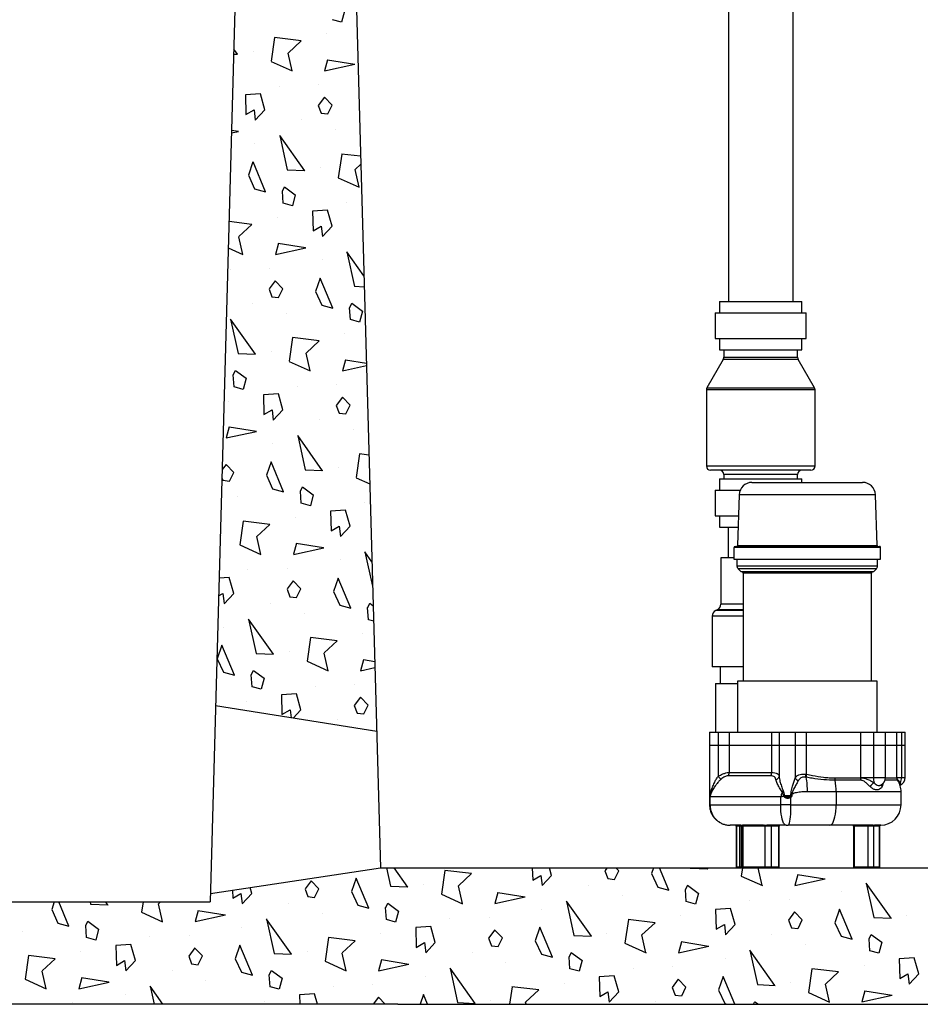
# Model space of a CAD drawing. Extents: x -63 to 315, y -302 to -31.
# Drawn here: x 89 to 116, y -302 to -273 of the extents above; entities that cross this region are included whole.
import ezdxf

# ---------------------------------------------------------------- set-up
doc = ezdxf.new("R2010")
doc.units = 0
doc.header["$LTSCALE"] = 0.4
doc.header["$MEASUREMENT"] = 0
doc.layers.get('0').update_dxf_attribs({"linetype": 'CONTINUOUS'})
doc.layers.add('EQUIPMENT', color=7, linetype='CONTINUOUS')
doc.layers.add('HATCH', color=3, linetype='CONTINUOUS')

msp = doc.modelspace()

# ---------------------------------------------------------------- linework, layer by layer
for p, q in [((96.406, -248.936), (95.015, -299.006)), ((98.943, -260.099), (100.015, -298.006)), ((99.902, -294.008), (95.175, -293.258)), ((95.022, -298.756), (100.015, -298.006)), ((100.015, -298.006), (117.576, -298.006)), ((45.015, -299.006), (95.015, -299.006)), ((100.515, -302.006), (0.015, -302.006)), ((100.515, -302.006), (118.731, -302.006))]:
    msp.add_line(p, q)
at = {"layer": 'EQUIPMENT'}
for p, q in [((110.218, -252.026), (110.215, -281.403)), ((112.11, -281.403), (112.11, -252.026)), ((109.955, -281.403), (109.955, -281.737)), ((109.955, -281.403), (112.367, -281.403)), ((112.367, -281.737), (112.367, -281.403)), ((109.83, -281.737), (109.83, -282.487)), ((109.83, -281.737), (112.492, -281.737)), ((112.492, -282.487), (112.492, -281.737)), ((109.83, -282.487), (112.492, -282.487)), ((109.955, -282.487), (109.955, -282.82)), ((112.367, -282.82), (112.367, -282.487)), ((109.955, -282.82), (112.367, -282.82)), ((110.08, -282.82), (110.08, -283.037)), ((112.242, -283.037), (112.242, -282.82)), ((110.064, -283.099), (109.583, -283.931)), ((111.161, -283.099), (110.064, -283.099)), ((110.08, -283.037), (112.242, -283.037)), ((112.259, -283.099), (111.161, -283.099)), ((112.739, -283.931), (112.259, -283.099)), ((109.567, -283.994), (109.567, -286.225)), ((111.161, -283.994), (109.567, -283.994)), ((109.583, -283.931), (112.739, -283.931)), ((112.756, -283.994), (111.161, -283.994)), ((112.756, -286.225), (112.756, -283.994)), ((109.567, -286.225), (112.756, -286.225)), ((112.631, -286.35), (109.692, -286.35)), ((109.955, -286.6), (109.955, -286.934)), ((109.955, -286.6), (112.367, -286.6)), ((110.08, -286.475), (110.08, -286.6)), ((112.242, -286.475), (110.08, -286.475)), ((112.242, -286.6), (112.242, -286.475)), ((112.367, -286.706), (112.367, -286.6)), ((110.906, -286.706), (110.984, -286.706)), ((110.984, -286.706), (114.151, -286.706)), ((109.83, -286.934), (109.83, -287.684)), ((109.83, -286.934), (110.561, -286.934)), ((110.531, -287.068), (110.479, -288.551)), ((114.525, -287.068), (110.531, -287.068)), ((114.577, -288.551), (114.525, -287.068)), ((109.83, -287.684), (110.51, -287.684)), ((109.955, -287.684), (109.955, -288.017)), ((109.955, -288.017), (110.498, -288.017)), ((110.211, -288.017), (110.211, -288.921)), ((110.378, -288.612), (110.378, -288.956)), ((110.482, -288.612), (110.378, -288.612)), ((110.41, -288.581), (110.512, -288.581)), ((110.479, -288.551), (110.578, -288.551)), ((114.678, -288.612), (110.482, -288.612)), ((110.512, -288.581), (114.647, -288.581)), ((110.578, -288.551), (114.577, -288.551)), ((114.678, -288.956), (114.678, -288.612)), ((109.989, -288.921), (109.989, -290.274)), ((110.378, -288.921), (109.989, -288.921)), ((110.378, -288.956), (110.482, -288.956)), ((110.466, -288.956), (110.466, -289.154)), ((110.466, -289.154), (114.591, -289.154)), ((110.482, -288.956), (114.678, -288.956)), ((114.591, -289.154), (114.591, -288.956)), ((110.502, -289.243), (110.591, -289.331)), ((110.6, -289.243), (110.502, -289.243)), ((110.684, -289.331), (110.591, -289.331)), ((114.554, -289.243), (110.6, -289.243)), ((110.648, -289.362), (110.648, -292.531)), ((110.739, -289.362), (110.648, -289.362)), ((114.466, -289.331), (110.684, -289.331)), ((114.408, -289.362), (110.739, -289.362)), ((114.408, -292.531), (114.408, -289.362)), ((114.466, -289.331), (114.554, -289.243)), ((110.648, -290.274), (109.989, -290.274)), ((109.739, -290.63), (109.739, -292.108)), ((110.648, -290.63), (109.739, -290.63)), ((109.886, -290.441), (109.843, -290.463)), ((110.648, -290.463), (109.843, -290.463)), ((110.648, -290.441), (109.886, -290.441)), ((110.648, -292.108), (109.739, -292.108)), ((109.974, -292.108), (109.974, -292.6)), ((109.833, -292.6), (109.833, -294.031)), ((109.833, -292.6), (110.478, -292.6)), ((110.478, -292.531), (110.478, -294.031)), ((114.578, -292.531), (110.478, -292.531)), ((114.578, -294.031), (114.578, -292.531)), ((109.661, -294.031), (109.661, -294.406)), ((109.661, -294.031), (109.912, -294.031)), ((109.912, -294.031), (109.912, -294.406)), ((109.912, -294.031), (110.24, -294.031)), ((110.24, -294.031), (110.24, -294.406)), ((110.24, -294.031), (111.479, -294.031)), ((111.479, -294.031), (111.479, -294.406)), ((111.479, -294.031), (111.703, -294.031)), ((111.703, -294.031), (111.703, -294.406)), ((111.703, -294.031), (112.168, -294.031)), ((112.168, -294.031), (112.168, -294.406)), ((112.168, -294.031), (112.498, -294.031)), ((112.498, -294.031), (112.498, -294.406)), ((112.498, -294.031), (114.088, -294.031)), ((114.088, -294.031), (114.088, -294.406)), ((114.088, -294.031), (114.465, -294.031)), ((114.465, -294.031), (114.465, -294.406)), ((114.465, -294.031), (114.818, -294.031)), ((114.818, -294.406), (114.818, -294.031)), ((114.818, -294.031), (115.153, -294.031)), ((115.153, -294.406), (115.153, -294.031)), ((115.153, -294.031), (115.291, -294.031)), ((115.291, -294.031), (115.291, -294.406)), ((115.291, -294.031), (115.395, -294.031)), ((115.395, -294.406), (115.395, -294.031)), ((109.661, -294.406), (109.661, -295.926)), ((109.661, -294.406), (109.912, -294.406)), ((109.912, -294.406), (110.24, -294.406)), ((109.912, -294.406), (109.912, -295.326)), ((110.24, -294.406), (111.479, -294.406)), ((110.24, -294.406), (110.24, -295.208)), ((111.479, -294.406), (111.703, -294.406)), ((111.479, -294.406), (111.479, -295.208)), ((111.703, -294.406), (112.168, -294.406)), ((111.703, -294.406), (111.703, -295.326)), ((112.168, -294.406), (112.498, -294.406)), ((112.168, -294.406), (112.168, -295.372)), ((112.498, -294.406), (114.088, -294.406)), ((112.498, -294.406), (112.498, -295.26)), ((114.088, -294.406), (114.465, -294.406)), ((114.088, -294.406), (114.088, -295.356)), ((114.465, -294.406), (114.818, -294.406)), ((114.465, -294.406), (114.465, -295.356)), ((114.818, -295.356), (114.818, -294.406)), ((114.818, -294.406), (115.153, -294.406)), ((115.153, -295.369), (115.153, -294.406)), ((115.153, -294.406), (115.291, -294.406)), ((115.291, -294.406), (115.395, -294.406)), ((115.291, -294.406), (115.291, -295.356)), ((115.395, -295.356), (115.395, -294.406)), ((110.24, -295.208), (111.479, -295.208)), ((112.498, -295.26), (112.515, -295.263)), ((111.458, -295.311), (110.193, -295.311)), ((112.497, -295.352), (112.48, -295.349)), ((113.335, -295.369), (114.097, -295.369)), ((114.108, -295.439), (113.341, -295.439)), ((114.088, -295.356), (114.465, -295.356)), ((114.465, -295.356), (114.818, -295.356)), ((115.175, -295.439), (114.804, -295.439)), ((114.818, -295.369), (115.153, -295.369)), ((115.153, -295.356), (115.291, -295.356)), ((115.291, -295.356), (115.395, -295.356)), ((112.048, -295.881), (112.048, -295.845)), ((112.079, -295.845), (112.048, -295.845)), ((112.079, -295.845), (112.079, -295.881)), ((113.373, -295.776), (112.531, -295.776)), ((113.373, -295.776), (113.373, -296.156)), ((115.278, -295.776), (113.373, -295.776)), ((115.278, -296.156), (115.278, -295.776)), ((109.661, -295.926), (109.661, -296.156)), ((111.748, -295.926), (109.673, -295.926)), ((109.673, -295.926), (109.673, -296.156)), ((111.748, -296.156), (111.748, -295.926)), ((111.839, -295.908), (111.832, -295.885)), ((111.859, -295.881), (112.048, -295.881)), ((111.859, -295.881), (111.865, -295.895)), ((112.04, -295.945), (112.04, -296.156)), ((112.079, -295.881), (112.048, -295.881)), ((109.661, -296.156), (109.673, -296.156)), ((109.673, -296.156), (111.748, -296.156)), ((112.04, -296.156), (111.748, -296.156)), ((112.04, -296.156), (113.373, -296.156)), ((113.373, -296.156), (115.278, -296.156)), ((110.546, -296.756), (110.261, -296.756)), ((110.442, -296.787), (110.442, -297.975)), ((110.449, -296.787), (110.442, -296.787)), ((110.554, -296.787), (110.449, -296.787)), ((110.449, -296.787), (110.449, -297.975)), ((110.575, -296.756), (110.546, -296.756)), ((110.593, -296.787), (110.554, -296.787)), ((110.554, -297.975), (110.554, -296.787)), ((110.593, -296.787), (110.593, -297.975)), ((110.598, -296.787), (110.593, -296.787)), ((110.598, -296.787), (110.598, -297.975)), ((110.604, -296.787), (110.598, -296.787)), ((110.618, -296.756), (110.637, -296.756)), ((111.248, -296.756), (110.637, -296.756)), ((110.639, -296.787), (110.639, -297.975)), ((110.658, -296.787), (110.639, -296.787)), ((111.269, -296.787), (110.658, -296.787)), ((111.248, -296.756), (111.261, -296.756)), ((111.261, -296.756), (111.268, -296.756)), ((111.288, -296.787), (111.269, -296.787)), ((111.288, -297.975), (111.288, -296.787)), ((111.381, -296.756), (111.338, -296.756)), ((111.465, -296.787), (111.345, -296.787)), ((111.904, -296.756), (111.381, -296.756)), ((111.465, -296.787), (111.465, -297.975)), ((111.695, -296.787), (111.465, -296.787)), ((111.695, -297.975), (111.695, -296.787)), ((111.703, -296.787), (111.695, -296.787)), ((111.703, -297.975), (111.703, -296.787)), ((111.904, -296.756), (111.962, -296.756)), ((113.189, -296.756), (111.962, -296.756)), ((114.439, -296.756), (113.189, -296.756)), ((113.881, -296.787), (113.881, -297.975)), ((113.905, -296.787), (113.881, -296.787)), ((114.317, -296.787), (113.905, -296.787)), ((113.905, -296.787), (113.905, -297.975)), ((114.317, -297.975), (114.317, -296.787)), ((114.44, -296.787), (114.317, -296.787)), ((114.464, -296.756), (114.439, -296.756)), ((114.465, -296.787), (114.465, -297.975)), ((114.467, -296.787), (114.465, -296.787)), ((114.648, -296.787), (114.467, -296.787)), ((114.496, -296.756), (114.497, -296.756)), ((114.678, -296.756), (114.497, -296.756)), ((114.649, -296.787), (114.648, -296.787)), ((114.649, -297.975), (114.649, -296.787)), ((114.652, -297.975), (114.652, -296.787)), ((114.678, -296.756), (114.68, -296.756)), ((110.442, -297.975), (110.449, -297.975)), ((110.449, -297.975), (110.554, -297.975)), ((111.309, -298.006), (110.478, -298.006)), ((110.554, -297.975), (110.593, -297.975)), ((110.593, -297.975), (110.598, -297.975)), ((110.598, -297.975), (110.639, -297.975)), ((110.66, -298.006), (110.629, -298.006)), ((110.639, -297.975), (111.288, -297.975)), ((111.288, -297.975), (111.465, -297.975)), ((111.442, -298.006), (111.309, -298.006)), ((111.672, -298.006), (111.442, -298.006)), ((111.465, -297.975), (111.695, -297.975)), ((111.695, -297.975), (111.703, -297.975)), ((113.881, -297.975), (113.905, -297.975)), ((113.905, -297.975), (114.317, -297.975)), ((114.324, -298.006), (113.912, -298.006)), ((114.317, -297.975), (114.465, -297.975)), ((114.618, -298.006), (114.324, -298.006)), ((114.465, -297.975), (114.649, -297.975)), ((114.649, -297.975), (114.652, -297.975))]:
    msp.add_line(p, q, dxfattribs=at)
at = {"layer": 'EQUIPMENT', "flags": 128}
for points in [[(115.226, -295.532), (115.239, -295.523), (115.258, -295.515)], [(111.904, -296.756), (111.88, -296.749), (111.856, -296.727), (111.833, -296.691), (111.812, -296.642), (111.794, -296.58), (111.778, -296.509), (111.765, -296.429), (111.756, -296.342), (111.75, -296.25), (111.748, -296.156)], [(112.04, -296.156), (112.039, -296.25), (112.036, -296.342), (112.031, -296.429), (112.025, -296.509), (112.017, -296.58), (112.008, -296.642), (111.998, -296.691), (111.986, -296.727), (111.974, -296.749), (111.962, -296.756)], [(113.189, -296.756), (113.218, -296.749), (113.246, -296.727), (113.272, -296.691), (113.297, -296.642), (113.319, -296.58), (113.338, -296.509), (113.353, -296.429), (113.364, -296.342), (113.371, -296.25), (113.373, -296.156)]]:
    msp.add_lwpolyline(points, dxfattribs=at)
at = {"layer": 'EQUIPMENT'}
for centre, radius, start, end in [((109.955, -283.037), 0.125, 330.0165, 0), ((112.367, -283.037), 0.125, 180, 209.9835), ((109.692, -283.994), 0.125, 150.0165, 180), ((112.631, -283.994), 0.125, 0, 29.9835), ((109.692, -286.225), 0.125, 180, 270), ((112.631, -286.225), 0.125, 270, 0), ((109.955, -286.475), 0.125, 0, 90), ((112.367, -286.475), 0.125, 90, 180), ((110.906, -287.081), 0.375, 90, 178), ((114.151, -287.081), 0.375, 2, 90), ((110.41, -288.612), 0.0312, 90, 180), ((110.448, -288.55), 0.0313, 270, 358), ((114.608, -288.55), 0.0313, 182, 270), ((114.647, -288.612), 0.0313, 0, 90), ((110.591, -289.154), 0.125, 180, 225), ((114.466, -289.154), 0.125, 315, 0), ((110.617, -289.362), 0.0312, 0, 90), ((114.44, -289.362), 0.0312, 90, 180), ((109.802, -290.274), 0.188, 296.5651, 0), ((109.927, -290.63), 0.187, 116.5651, 180), ((110.109, -295.21), 0.131, 310.0543, 0.9896), ((111.261, -295.216), 0.219, 334.346, 2.0771), ((104.558, -293.711), 8.089, 348.3191, 348.962), ((94.401, -291.653), 18.47, 348.4467, 348.7264), ((130.025, -276.009), 27.886, 223.8423, 224.0872), ((111.594, -295.301), 0.111, 277.3086, 347.1753), ((112.317, -295.27), 0.181, 214.5354, 254.0294), ((110.193, -295.751), 2.339, 359.3889, 9.8313), ((113.686, -295.371), 0.351, 179.6357, 191.1446), ((111.686, -295.765), 1.687, 359.6357, 11.1446), ((114.639, -295.802), 0.324, 117.6958, 147.024), ((114.972, -295.362), 0.507, 179.3061, 197.4845), ((114.568, -295.356), 0.25, 295.1554, 0), ((114.786, -295.566), 0.0873, 182.236, 222.778), ((115.278, -295.369), 0.125, 180, 214.1484), ((114.678, -295.776), 0.6, 0, 34.1484), ((115.145, -295.356), 0.25, 293.9717, 0), ((114.917, -295.361), 0.374, 335.7232, 0.7501), ((111.585, -295.464), 0.373, 303.1728, 309.6397), ((111.533, -293.9), 2.007, 278.5839, 279.36), ((111.013, -294.3), 1.808, 297.1727, 298.0962), ((112.938, -295.411), 1.045, 208.7264, 210.7507), ((114.678, -296.156), 0.6, 270, 0), ((110.411, -296.787), 0.0313, 0, 90), ((110.418, -296.787), 0.0305, 358.6159, 88.5456), ((110.524, -296.787), 0.0305, 358.6159, 88.5456), ((110.567, -296.787), 0.0313, 0, 90), ((110.574, -296.787), 0.0305, 358.5244, 88.4442), ((110.686, -296.787), 0.0921, 171.6985, 180.2194), ((110.612, -296.783), 0.0278, 351.1155, 76.1212), ((110.631, -296.783), 0.0277, 351.0711, 76.6167), ((111.242, -296.783), 0.0277, 351.0711, 76.6167), ((111.261, -296.783), 0.0278, 351.2608, 76.1299), ((111.304, -296.78), 0.0414, 349.646, 35.1477), ((111.493, -296.784), 0.0281, 99.6878, 187.1715), ((111.723, -296.784), 0.0281, 99.6878, 187.1715), ((111.735, -296.787), 0.0313, 90, 180), ((113.849, -296.787), 0.0313, 0, 90), ((113.863, -296.78), 0.0428, 349.9537, 33.742), ((114.275, -296.78), 0.0428, 349.9537, 33.742), ((114.468, -296.784), 0.0284, 98.3425, 186.4197), ((114.496, -296.787), 0.0309, 90.7716, 180.6295), ((114.498, -296.787), 0.0309, 90.6519, 180.6374), ((114.679, -296.787), 0.0309, 90.6519, 180.6374), ((114.68, -296.787), 0.0309, 90.77, 180.6416), ((110.474, -297.975), 0.0313, 180, 270), ((110.479, -297.976), 0.0305, 178.6159, 268.5456), ((110.585, -297.976), 0.0305, 178.6159, 268.5456), ((110.561, -297.982), 0.0334, 313.6128, 12.2336), ((110.629, -297.975), 0.0313, 180, 270), ((110.667, -297.979), 0.0277, 171.0711, 256.6167), ((111.316, -297.979), 0.0277, 171.0711, 256.6167), ((111.437, -297.978), 0.0281, 279.6878, 7.1715), ((111.672, -297.975), 0.0313, 270, 0), ((111.667, -297.978), 0.0281, 279.6878, 7.1715), ((113.912, -297.975), 0.0313, 180, 270), ((113.947, -297.982), 0.0428, 169.9537, 213.742), ((114.359, -297.982), 0.0428, 169.9537, 213.742), ((114.435, -297.975), 0.0309, 270.6519, 0.6374), ((114.618, -297.975), 0.0309, 270.6519, 0.6374), ((114.621, -297.975), 0.0313, 270, 0)]:
    msp.add_arc(centre, radius, start, end, dxfattribs=at)
for points, knots in [([(109.912, -295.326), (109.944, -295.307), (110.006, -295.271), (110.099, -295.235), (110.182, -295.212), (110.22, -295.209), (110.24, -295.208)], [0, 0, 0, 0, 0.265489, 0.508045, 0.750829, 1, 1, 1, 1]), ([(111.479, -295.208), (111.496, -295.208), (111.548, -295.21), (111.62, -295.226), (111.683, -295.262), (111.696, -295.303), (111.703, -295.326)], [0, 0, 0, 0, 0.13464, 0.415404, 0.683211, 1, 1, 1, 1]), ([(112.168, -295.372), (112.181, -295.355), (112.209, -295.318), (112.274, -295.281), (112.353, -295.259), (112.429, -295.253), (112.478, -295.258), (112.498, -295.26)], [0, 0, 0, 0, 0.202989, 0.454045, 0.651722, 0.858313, 1, 1, 1, 1]), ([(112.515, -295.263), (112.57, -295.275), (112.733, -295.308), (112.953, -295.345), (113.171, -295.366), (113.28, -295.368), (113.335, -295.369)], [0, 0, 0, 0, 0.199472, 0.594804, 0.796645, 1, 1, 1, 1]), ([(109.673, -295.926), (109.673, -295.926), (109.68, -295.877), (109.7, -295.782), (109.744, -295.644), (109.796, -295.523), (109.852, -295.416), (109.892, -295.356), (109.912, -295.326)], [0, 0, 0, 0, 0.001738, 0.239467, 0.460363, 0.681106, 0.840648, 1, 1, 1, 1]), ([(109.995, -295.411), (109.969, -295.437), (109.917, -295.488), (109.842, -295.579), (109.771, -295.683), (109.711, -295.802), (109.684, -295.884), (109.673, -295.926), (109.673, -295.926)], [0, 0, 0, 0, 0.159431, 0.323574, 0.540308, 0.76306, 0.998392, 1, 1, 1, 1]), ([(110.193, -295.311), (110.181, -295.312), (110.156, -295.314), (110.105, -295.334), (110.049, -295.365), (110.013, -295.395), (109.995, -295.411)], [0, 0, 0, 0, 0.24784, 0.488478, 0.729852, 1, 1, 1, 1]), ([(111.608, -295.411), (111.603, -295.392), (111.593, -295.358), (111.55, -295.326), (111.503, -295.312), (111.469, -295.311), (111.458, -295.311)], [0, 0, 0, 0, 0.321444, 0.587331, 0.865983, 1, 1, 1, 1]), ([(111.789, -295.776), (111.762, -295.736), (111.708, -295.654), (111.64, -295.531), (111.619, -295.452), (111.608, -295.411)], [0, 0, 0, 0, 0.318075, 0.645775, 1, 1, 1, 1]), ([(111.703, -295.326), (111.709, -295.373), (111.722, -295.465), (111.767, -295.609), (111.804, -295.703), (111.823, -295.751)], [0, 0, 0, 0, 0.349741, 0.671738, 1, 1, 1, 1]), ([(112.048, -295.845), (112.049, -295.818), (112.055, -295.738), (112.091, -295.62), (112.133, -295.49), (112.156, -295.411), (112.168, -295.372)], [0, 0, 0, 0, 0.164404, 0.474502, 0.735458, 1, 1, 1, 1]), ([(112.267, -295.443), (112.25, -295.475), (112.215, -295.54), (112.152, -295.649), (112.096, -295.75), (112.083, -295.821), (112.079, -295.845)], [0, 0, 0, 0, 0.266401, 0.539702, 0.845484, 1, 1, 1, 1]), ([(112.48, -295.349), (112.467, -295.347), (112.436, -295.344), (112.388, -295.349), (112.336, -295.367), (112.294, -295.399), (112.276, -295.43), (112.267, -295.443)], [0, 0, 0, 0, 0.138719, 0.3407772, 0.5354232, 0.7880536, 1, 1, 1, 1]), ([(113.341, -295.439), (113.231, -295.436), (113.009, -295.429), (112.725, -295.389), (112.553, -295.361), (112.497, -295.352)], [0, 0, 0, 0, 0.3968012, 0.8015635, 1, 1, 1, 1]), ([(114.096, -295.365), (114.093, -295.362), (114.09, -295.359), (114.088, -295.356), (114.088, -295.356)], [0, 0, 0, 0, 0.944797, 1, 1, 1, 1]), ([(114.097, -295.369), (114.097, -295.369), (114.097, -295.368), (114.097, -295.366), (114.096, -295.365), (114.096, -295.365)], [0, 0, 0, 0, 0.30935, 0.617195, 1, 1, 1, 1]), ([(114.096, -295.365), (114.103, -295.365), (114.131, -295.366), (114.192, -295.375), (114.284, -295.402), (114.388, -295.449), (114.455, -295.493), (114.489, -295.515)], [0, 0, 0, 0, 0.059599, 0.232998, 0.453132, 0.726245, 1, 1, 1, 1]), ([(114.108, -295.439), (114.108, -295.439), (114.105, -295.429), (114.099, -295.407), (114.098, -295.382), (114.097, -295.369)], [0, 0, 0, 0, 0.0214309, 0.4707915, 1, 1, 1, 1]), ([(114.367, -295.625), (114.344, -295.602), (114.297, -295.554), (114.23, -295.49), (114.168, -295.453), (114.13, -295.441), (114.112, -295.44), (114.108, -295.439)], [0, 0, 0, 0, 0.306885, 0.617473, 0.814987, 0.96094, 1, 1, 1, 1]), ([(114.489, -295.515), (114.507, -295.533), (114.544, -295.569), (114.602, -295.593), (114.648, -295.596), (114.669, -295.583), (114.674, -295.579)], [0, 0, 0, 0, 0.3009383, 0.6018039, 0.9031054, 1, 1, 1, 1]), ([(114.753, -295.521), (114.751, -295.531), (114.745, -295.565), (114.731, -295.601), (114.722, -295.625)], [0, 0, 0, 0, 0.32158, 1, 1, 1, 1]), ([(115.158, -295.395), (115.161, -295.397), (115.173, -295.41), (115.215, -295.449), (115.243, -295.493), (115.258, -295.515)], [0, 0, 0, 0, 0.098792, 0.544783, 1, 1, 1, 1]), ([(115.258, -295.515), (115.257, -295.532), (115.255, -295.567), (115.242, -295.59), (115.232, -295.59), (115.23, -295.589)], [0, 0, 0, 0, 0.466749, 0.933385, 1, 1, 1, 1]), ([(111.789, -295.776), (111.781, -295.804), (111.767, -295.853), (111.754, -295.903), (111.748, -295.926), (111.748, -295.926)], [0, 0, 0, 0, 0.550018, 0.992747, 1, 1, 1, 1]), ([(111.832, -295.885), (111.827, -295.863), (111.818, -295.824), (111.798, -295.791), (111.789, -295.776)], [0, 0, 0, 0, 0.565822, 1, 1, 1, 1]), ([(111.823, -295.751), (111.83, -295.769), (111.847, -295.81), (111.855, -295.855), (111.859, -295.881)], [0, 0, 0, 0, 0.422758, 1, 1, 1, 1]), ([(112.531, -295.776), (112.478, -295.777), (112.371, -295.779), (112.241, -295.795), (112.143, -295.818), (112.1, -295.836), (112.079, -295.845)], [0, 0, 0, 0, 0.3492648, 0.7014568, 0.8496866, 1, 1, 1, 1]), ([(114.722, -295.625), (114.708, -295.646), (114.68, -295.69), (114.61, -295.722), (114.53, -295.724), (114.446, -295.693), (114.393, -295.648), (114.367, -295.625)], [0, 0, 0, 0, 0.183411, 0.3878, 0.596056, 0.801474, 1, 1, 1, 1]), ([(111.839, -295.908), (111.821, -295.912), (111.79, -295.918), (111.76, -295.924), (111.748, -295.926), (111.748, -295.926)], [0, 0, 0, 0, 0.597185, 0.988147, 1, 1, 1, 1]), ([(112.04, -295.945), (112.024, -295.953), (111.992, -295.97), (111.936, -295.972), (111.889, -295.959), (111.855, -295.936), (111.844, -295.917), (111.839, -295.908)], [0, 0, 0, 0, 0.2313127, 0.4741699, 0.7103845, 0.8728327, 1, 1, 1, 1]), ([(111.865, -295.895), (111.869, -295.899), (111.878, -295.909), (111.905, -295.92), (111.941, -295.926), (111.983, -295.926), (112.009, -295.917), (112.021, -295.913)], [0, 0, 0, 0, 0.104007, 0.257863, 0.504556, 0.764839, 1, 1, 1, 1]), ([(112.021, -295.913), (112.022, -295.913), (112.027, -295.91), (112.036, -295.905), (112.044, -295.895), (112.047, -295.887), (112.047, -295.882), (112.048, -295.881)], [0, 0, 0, 0, 0.047068, 0.391264, 0.706307, 0.908415, 1, 1, 1, 1]), ([(112.079, -295.881), (112.078, -295.89), (112.076, -295.906), (112.062, -295.928), (112.049, -295.94), (112.041, -295.945), (112.04, -295.945)], [0, 0, 0, 0, 0.321685, 0.640787, 0.958354, 1, 1, 1, 1]), ([(109.661, -296.156), (109.664, -296.197), (109.668, -296.272), (109.7, -296.376), (109.745, -296.468), (109.806, -296.551), (109.879, -296.623), (109.964, -296.681), (110.058, -296.724), (110.157, -296.75), (110.226, -296.756), (110.261, -296.756), (110.261, -296.756)], [0, 0, 0, 0, 0.130315, 0.23774, 0.345166, 0.453694, 0.562225, 0.67122, 0.780217, 0.889061, 0.997907, 1, 1, 1, 1]), ([(109.673, -296.156), (109.676, -296.197), (109.68, -296.272), (109.712, -296.376), (109.755, -296.467), (109.815, -296.551), (109.887, -296.622), (109.97, -296.68), (110.061, -296.723), (110.159, -296.75), (110.226, -296.756), (110.261, -296.756), (110.261, -296.756)], [0, 0, 0, 0, 0.130286, 0.23615, 0.345121, 0.452071, 0.562199, 0.669616, 0.780223, 0.887487, 0.997907, 1, 1, 1, 1]), ([(110.575, -296.756), (110.578, -296.756), (110.588, -296.756), (110.606, -296.756), (110.618, -296.756)], [0, 0, 0, 0, 0.343096, 1, 1, 1, 1]), ([(110.639, -296.787), (110.63, -296.787), (110.615, -296.787), (110.607, -296.787), (110.604, -296.787)], [0, 0, 0, 0, 0.6564255, 1, 1, 1, 1]), ([(111.268, -296.756), (111.275, -296.756), (111.295, -296.756), (111.321, -296.756), (111.338, -296.756)], [0, 0, 0, 0, 0.343664, 1, 1, 1, 1]), ([(111.345, -296.787), (111.331, -296.787), (111.311, -296.787), (111.294, -296.787), (111.288, -296.787)], [0, 0, 0, 0, 0.656427, 1, 1, 1, 1]), ([(114.465, -296.787), (114.461, -296.787), (114.455, -296.787), (114.443, -296.787), (114.44, -296.787)], [0, 0, 0, 0, 0.702599, 1, 1, 1, 1]), ([(114.464, -296.756), (114.468, -296.756), (114.483, -296.756), (114.491, -296.756), (114.496, -296.756)], [0, 0, 0, 0, 0.2971239, 1, 1, 1, 1]), ([(114.651, -296.787), (114.651, -296.787), (114.652, -296.787), (114.65, -296.787), (114.649, -296.787)], [0, 0, 0, 0, 0.320369, 1, 1, 1, 1]), ([(114.652, -296.787), (114.652, -296.785), (114.652, -296.779), (114.656, -296.771), (114.661, -296.764), (114.667, -296.76), (114.672, -296.758), (114.676, -296.757), (114.679, -296.756), (114.681, -296.756), (114.681, -296.756)], [0, 0, 0, 0, 0.167755, 0.375717, 0.546164, 0.690306, 0.80985, 0.903844, 0.970425, 1, 1, 1, 1]), ([(114.68, -296.756), (114.681, -296.756), (114.683, -296.756), (114.682, -296.756), (114.682, -296.756)], [0, 0, 0, 0, 0.951184, 1, 1, 1, 1])]:
    msp.add_open_spline(points, degree=3, knots=knots, dxfattribs=at)
at = {"layer": 'HATCH', "ltscale": 0.5}
for p, q in [((98.955, -272.89), (98.869, -273.213)), ((98.869, -273.213), (98.6, -273.141)), ((98.431, -273.557), (98.431, -273.557)), ((96.903, -273.667), (96.803, -274.361)), ((97.684, -273.761), (96.901, -273.667)), ((97.3, -274.118), (97.684, -273.76)), ((95.706, -274.149), (95.821, -274.154)), ((95.818, -274.156), (95.71, -274.004)), ((96.273, -274.075), (96.273, -274.075)), ((97.419, -274.642), (97.299, -274.119)), ((96.803, -274.362), (97.42, -274.643)), ((98.458, -274.315), (98.372, -274.638)), ((98.372, -274.639), (99.261, -274.444)), ((98.455, -274.314), (99.258, -274.442)), ((98.203, -275.054), (98.203, -275.054)), ((96.488, -275.316), (96.049, -275.342)), ((96.049, -275.342), (96.066, -275.923)), ((96.623, -275.784), (96.489, -275.315)), ((97.04, -275.088), (97.04, -275.088)), ((98.365, -275.414), (98.186, -275.654)), ((98.186, -275.655), (98.27, -275.879)), ((98.591, -275.649), (98.365, -275.415)), ((98.466, -275.902), (98.592, -275.648)), ((96.066, -275.923), (96.305, -275.785)), ((96.305, -275.786), (96.34, -276.084)), ((96.34, -276.085), (96.622, -275.786)), ((98.27, -275.879), (98.465, -275.903)), ((97.699, -276.072), (97.699, -276.072)), ((95.642, -276.46), (95.849, -276.414)), ((95.644, -276.38), (95.845, -276.412)), ((98.687, -276.366), (98.687, -276.366)), ((96.329, -276.772), (96.329, -276.772)), ((97.788, -277.568), (97.055, -276.535)), ((97.056, -276.535), (97.275, -277.545)), ((98.873, -277.079), (98.773, -277.773)), ((99.425, -277.145), (98.871, -277.079)), ((96.272, -277.305), (96.137, -277.701)), ((96.643, -278.183), (96.273, -277.305)), ((99.27, -277.53), (99.432, -277.379)), ((97.277, -277.544), (97.791, -277.566)), ((98.243, -277.487), (98.243, -277.487)), ((99.389, -278.054), (99.269, -277.532)), ((96.138, -277.702), (96.32, -278.097)), ((98.773, -277.774), (99.39, -278.055)), ((96.32, -278.097), (96.643, -278.183)), ((97.157, -278.523), (97.136, -278.171)), ((97.137, -278.171), (97.2, -278.044)), ((97.199, -278.044), (97.512, -278.272)), ((97.427, -278.595), (97.158, -278.523)), ((97.513, -278.272), (97.427, -278.595)), ((99.01, -278.5), (99.01, -278.5)), ((98.458, -278.728), (98.019, -278.754)), ((98.019, -278.754), (98.036, -279.335)), ((98.593, -279.196), (98.459, -278.727)), ((96.242, -279.143), (95.569, -279.062)), ((96.988, -278.939), (96.988, -278.939)), ((95.857, -279.5), (96.242, -279.142)), ((98.036, -279.335), (98.275, -279.198)), ((98.275, -279.198), (98.31, -279.496)), ((98.31, -279.497), (98.592, -279.198)), ((95.977, -280.024), (95.857, -279.502)), ((97.016, -279.697), (96.93, -280.02)), ((97.013, -279.696), (97.815, -279.824)), ((95.548, -279.829), (95.978, -280.025)), ((96.93, -280.021), (97.819, -279.826)), ((99.524, -280.651), (99.025, -279.947)), ((99.026, -279.947), (99.245, -280.958)), ((98.299, -280.185), (98.299, -280.185)), ((95.598, -280.47), (95.598, -280.47)), ((96.761, -280.436), (96.761, -280.436)), ((96.923, -280.796), (96.743, -281.036)), ((97.149, -281.031), (96.923, -280.797)), ((98.242, -280.717), (98.107, -281.114)), ((98.613, -281.596), (98.243, -280.718)), ((96.744, -281.037), (96.828, -281.261)), ((97.024, -281.285), (97.15, -281.03)), ((98.108, -281.114), (98.29, -281.509)), ((99.247, -280.956), (99.533, -280.968)), ((96.828, -281.261), (97.023, -281.285)), ((96.257, -281.455), (96.257, -281.455)), ((98.29, -281.509), (98.613, -281.596)), ((99.127, -281.935), (99.106, -281.584)), ((99.107, -281.583), (99.17, -281.456)), ((99.169, -281.456), (99.482, -281.685)), ((99.483, -281.685), (99.397, -282.008)), ((96.345, -282.95), (95.613, -281.917)), ((95.614, -281.917), (95.833, -282.928)), ((97.245, -281.748), (97.245, -281.748)), ((99.397, -282.008), (99.128, -281.935)), ((97.43, -282.461), (97.331, -283.155)), ((98.212, -282.555), (97.429, -282.461)), ((97.827, -282.913), (98.212, -282.554)), ((98.958, -282.351), (98.958, -282.351)), ((96.801, -282.869), (96.801, -282.869)), ((95.835, -282.926), (96.348, -282.948)), ((97.331, -283.157), (97.948, -283.437)), ((97.947, -283.436), (97.827, -282.914)), ((98.986, -283.109), (98.9, -283.432)), ((98.983, -283.108), (99.596, -283.206)), ((95.695, -283.553), (95.758, -283.426)), ((95.756, -283.426), (96.07, -283.655)), ((98.9, -283.433), (99.599, -283.28)), ((95.715, -283.905), (95.694, -283.554)), ((96.071, -283.655), (95.985, -283.978)), ((95.985, -283.978), (95.716, -283.905)), ((97.568, -283.882), (97.568, -283.882)), ((98.731, -283.848), (98.731, -283.848)), ((97.016, -284.11), (96.577, -284.136)), ((96.577, -284.136), (96.594, -284.718)), ((97.151, -284.578), (97.017, -284.11)), ((98.893, -284.208), (98.713, -284.448)), ((99.119, -284.443), (98.893, -284.209)), ((95.546, -284.321), (95.546, -284.321)), ((96.594, -284.718), (96.833, -284.58)), ((96.833, -284.58), (96.868, -284.878)), ((96.868, -284.879), (97.15, -284.58)), ((98.714, -284.449), (98.798, -284.674)), ((98.994, -284.697), (99.12, -284.442)), ((98.227, -284.867), (98.227, -284.867)), ((98.798, -284.674), (98.993, -284.697)), ((95.574, -285.079), (95.488, -285.402)), ((95.571, -285.078), (96.373, -285.206)), ((99.215, -285.16), (99.215, -285.16)), ((95.488, -285.403), (96.376, -285.209)), ((98.315, -286.362), (97.583, -285.329)), ((97.584, -285.329), (97.803, -286.34)), ((96.857, -285.567), (96.857, -285.567)), ((99.4, -285.873), (99.301, -286.567)), ((99.673, -285.906), (99.399, -285.873)), ((95.481, -286.178), (95.367, -286.33)), ((95.707, -286.413), (95.481, -286.179)), ((96.8, -286.099), (96.665, -286.496)), ((97.171, -286.978), (96.8, -286.1)), ((97.805, -286.338), (98.318, -286.36)), ((98.771, -286.281), (98.771, -286.281)), ((95.361, -286.576), (95.386, -286.644)), ((95.581, -286.667), (95.707, -286.412)), ((96.665, -286.496), (96.848, -286.891)), ((99.301, -286.569), (99.697, -286.749)), ((95.386, -286.644), (95.581, -286.667)), ((96.848, -286.891), (97.171, -286.978)), ((97.665, -286.965), (97.728, -286.838)), ((97.726, -286.838), (98.04, -287.067)), ((95.803, -287.13), (95.803, -287.13)), ((97.685, -287.318), (97.664, -286.966)), ((98.041, -287.067), (97.955, -287.39)), ((97.955, -287.39), (97.686, -287.318)), ((99.538, -287.295), (99.538, -287.295)), ((97.516, -287.734), (97.516, -287.734)), ((98.986, -287.522), (98.547, -287.549)), ((98.547, -287.548), (98.564, -288.13)), ((99.121, -287.99), (98.987, -287.522)), ((95.988, -287.843), (95.889, -288.537)), ((96.77, -287.937), (95.987, -287.843)), ((96.385, -288.295), (96.77, -287.936)), ((98.564, -288.13), (98.803, -287.992)), ((98.803, -287.992), (98.838, -288.29)), ((98.838, -288.291), (99.12, -287.992)), ((95.359, -288.251), (95.359, -288.251)), ((96.505, -288.818), (96.385, -288.296)), ((95.889, -288.539), (96.506, -288.819)), ((97.544, -288.491), (97.458, -288.814)), ((97.458, -288.815), (98.346, -288.621)), ((97.541, -288.49), (98.343, -288.618)), ((99.761, -289.036), (99.553, -288.742)), ((99.554, -288.741), (99.773, -289.752)), ((98.827, -288.979), (98.827, -288.979)), ((95.574, -289.492), (95.279, -289.51)), ((95.709, -289.96), (95.574, -289.492)), ((96.125, -289.265), (96.125, -289.265)), ((97.288, -289.23), (97.288, -289.23)), ((98.77, -289.511), (98.635, -289.908)), ((99.141, -290.39), (98.77, -289.512)), ((97.451, -289.59), (97.271, -289.83)), ((97.677, -289.825), (97.451, -289.591)), ((99.775, -289.75), (99.782, -289.75)), ((95.265, -290.035), (95.391, -289.962)), ((95.39, -289.962), (95.426, -290.26)), ((95.426, -290.261), (95.708, -289.962)), ((97.272, -289.831), (97.356, -290.056)), ((97.356, -290.056), (97.551, -290.079)), ((97.551, -290.079), (97.677, -289.824)), ((98.635, -289.908), (98.818, -290.303)), ((96.785, -290.249), (96.785, -290.249)), ((98.818, -290.303), (99.141, -290.39)), ((99.655, -290.73), (99.634, -290.378)), ((99.635, -290.377), (99.698, -290.25)), ((99.696, -290.251), (99.798, -290.324)), ((97.773, -290.543), (97.773, -290.543)), ((95.415, -290.949), (95.415, -290.949)), ((96.873, -291.744), (96.14, -290.712)), ((96.142, -290.711), (96.361, -291.722)), ((99.811, -290.771), (99.656, -290.73)), ((99.486, -291.146), (99.486, -291.146)), ((95.358, -291.481), (95.223, -291.878)), ((95.729, -292.36), (95.358, -291.482)), ((97.958, -291.255), (97.859, -291.95)), ((98.74, -291.349), (97.957, -291.255)), ((98.355, -291.707), (98.74, -291.348)), ((96.363, -291.72), (96.876, -291.742)), ((97.329, -291.664), (97.329, -291.664)), ((98.475, -292.23), (98.355, -291.708)), ((95.223, -291.878), (95.406, -292.273)), ((97.859, -291.951), (98.476, -292.232)), ((99.514, -291.903), (99.428, -292.226)), ((99.511, -291.902), (99.844, -291.955)), ((95.406, -292.273), (95.729, -292.36)), ((96.243, -292.7), (96.222, -292.348)), ((96.223, -292.347), (96.286, -292.22)), ((96.284, -292.221), (96.598, -292.449)), ((99.428, -292.227), (99.849, -292.135)), ((96.599, -292.449), (96.513, -292.772)), ((98.095, -292.677), (98.095, -292.677)), ((99.258, -292.642), (99.258, -292.642)), ((96.513, -292.772), (96.243, -292.7)), ((97.544, -292.904), (97.104, -292.931)), ((97.105, -292.93), (97.122, -293.512)), ((97.679, -293.372), (97.544, -292.904)), ((96.074, -293.116), (96.074, -293.116)), ((99.421, -293.002), (99.241, -293.242)), ((99.242, -293.243), (99.326, -293.468)), ((99.647, -293.237), (99.421, -293.004)), ((99.521, -293.491), (99.647, -293.236)), ((97.122, -293.512), (97.361, -293.374)), ((97.36, -293.374), (97.388, -293.609)), ((97.448, -293.619), (97.678, -293.374)), ((99.326, -293.468), (99.521, -293.491)), ((98.755, -293.661), (98.755, -293.661)), ((99.743, -293.955), (99.743, -293.955)), ((100.184, -298.006), (100.301, -298.546)), ((100.813, -298.569), (100.414, -298.006)), ((101.898, -298.08), (101.799, -298.774)), ((102.68, -298.174), (101.897, -298.079)), ((102.295, -298.531), (102.68, -298.173)), ((104.464, -298.006), (104.474, -298.366)), ((105.031, -298.227), (104.968, -298.006)), ((106.661, -298.006), (106.593, -298.097)), ((106.594, -298.098), (106.678, -298.322)), ((106.874, -298.345), (107, -298.091)), ((106.999, -298.091), (106.917, -298.006)), ((108.015, -298.006), (107.957, -298.174)), ((107.958, -298.175), (108.14, -298.57)), ((108.463, -298.656), (108.189, -298.006)), ((109.093, -298.006), (109.095, -298.018)), ((109.097, -298.016), (109.611, -298.038)), ((109.608, -298.041), (109.583, -298.006)), ((110.628, -298.006), (110.593, -298.246)), ((111.209, -298.527), (111.09, -298.006)), ((97.979, -298.384), (97.799, -298.624)), ((98.205, -298.619), (97.979, -298.386)), ((99.298, -298.306), (99.163, -298.702)), ((99.669, -299.184), (99.298, -298.306)), ((104.474, -298.366), (104.713, -298.228)), ((104.713, -298.228), (104.748, -298.526)), ((104.748, -298.528), (105.03, -298.229)), ((106.678, -298.322), (106.873, -298.346)), ((110.593, -298.247), (111.21, -298.528)), ((112.248, -298.2), (112.162, -298.523)), ((112.162, -298.524), (113.051, -298.329)), ((112.245, -298.198), (113.047, -298.327)), ((114.99, -299.483), (114.257, -298.45)), ((114.258, -298.45), (114.478, -299.46)), ((95.673, -298.658), (95.68, -298.894)), ((96.236, -298.755), (96.187, -298.581)), ((97.8, -298.626), (97.884, -298.85)), ((98.079, -298.873), (98.205, -298.618)), ((99.163, -298.703), (99.346, -299.098)), ((100.303, -298.544), (100.816, -298.566)), ((101.269, -298.488), (101.269, -298.488)), ((102.415, -299.055), (102.295, -298.532)), ((103.454, -298.728), (103.368, -299.05)), ((103.451, -298.726), (104.253, -298.855)), ((106.107, -298.515), (106.107, -298.515)), ((108.14, -298.57), (108.463, -298.656)), ((108.977, -298.996), (108.956, -298.644)), ((108.957, -298.644), (109.02, -298.516)), ((109.019, -298.517), (109.332, -298.745)), ((109.333, -298.745), (109.247, -299.068)), ((113.531, -298.687), (113.531, -298.687)), ((90.445, -299.006), (90.369, -299.23)), ((90.874, -299.712), (90.577, -299.006)), ((91.492, -299.006), (91.507, -299.074)), ((92.019, -299.097), (91.955, -299.006)), ((92.474, -299.016), (92.474, -299.016)), ((93.047, -299.006), (93.004, -299.302)), ((93.501, -299.059), (93.558, -299.006)), ((95.68, -298.894), (95.918, -298.756)), ((95.918, -298.756), (95.954, -299.054)), ((95.954, -299.056), (96.236, -298.756)), ((97.883, -298.85), (98.079, -298.874)), ((101.799, -298.775), (102.416, -299.056)), ((103.368, -299.052), (104.256, -298.857)), ((106.195, -300.011), (105.463, -298.978)), ((105.464, -298.978), (105.683, -299.988)), ((107.095, -298.809), (107.095, -298.809)), ((109.247, -299.068), (108.978, -298.996)), ((110.83, -298.973), (110.83, -298.973)), ((111.993, -298.939), (111.993, -298.939)), ((90.369, -299.231), (90.552, -299.626)), ((91.509, -299.072), (92.022, -299.094)), ((93.005, -299.303), (93.622, -299.584)), ((93.62, -299.582), (93.501, -299.06)), ((94.66, -299.255), (94.573, -299.578)), ((94.657, -299.254), (95.459, -299.383)), ((97.313, -299.043), (97.313, -299.043)), ((99.346, -299.098), (99.669, -299.184)), ((100.183, -299.524), (100.162, -299.172)), ((100.163, -299.172), (100.226, -299.044)), ((100.224, -299.045), (100.538, -299.273)), ((100.539, -299.273), (100.453, -299.596)), ((104.737, -299.215), (104.737, -299.215)), ((110.278, -299.201), (109.839, -299.227)), ((109.839, -299.227), (109.856, -299.808)), ((110.413, -299.669), (110.279, -299.2)), ((112.155, -299.298), (111.976, -299.539)), ((112.381, -299.534), (112.155, -299.3)), ((113.475, -299.22), (113.339, -299.616)), ((113.845, -300.098), (113.475, -299.22)), ((91.368, -299.699), (91.431, -299.572)), ((91.43, -299.573), (91.744, -299.801)), ((94.574, -299.58), (95.462, -299.385)), ((97.401, -300.539), (96.668, -299.506)), ((96.669, -299.505), (96.889, -300.516)), ((98.301, -299.337), (98.301, -299.337)), ((100.453, -299.596), (100.183, -299.524)), ((102.035, -299.501), (102.035, -299.501)), ((103.198, -299.466), (103.198, -299.466)), ((107.281, -299.522), (107.181, -300.216)), ((108.062, -299.616), (107.279, -299.522)), ((107.677, -299.973), (108.062, -299.615)), ((108.808, -299.412), (108.808, -299.412)), ((111.976, -299.54), (112.06, -299.764)), ((112.256, -299.787), (112.382, -299.533)), ((113.34, -299.617), (113.522, -300.012)), ((114.48, -299.458), (114.993, -299.481)), ((115.445, -299.402), (115.445, -299.402)), ((89.507, -299.865), (89.507, -299.865)), ((90.552, -299.626), (90.874, -299.712)), ((91.389, -300.052), (91.368, -299.7)), ((91.745, -299.801), (91.658, -300.124)), ((95.942, -299.743), (95.942, -299.743)), ((101.484, -299.729), (101.044, -299.755)), ((101.045, -299.755), (101.062, -300.336)), ((101.619, -300.197), (101.484, -299.728)), ((103.361, -299.826), (103.181, -300.067)), ((103.587, -300.061), (103.361, -299.828)), ((104.68, -299.748), (104.545, -300.144)), ((105.051, -300.626), (104.68, -299.748)), ((109.856, -299.808), (110.095, -299.67)), ((110.095, -299.671), (110.13, -299.969)), ((110.13, -299.97), (110.412, -299.671)), ((112.06, -299.764), (112.255, -299.788)), ((91.658, -300.124), (91.389, -300.052)), ((93.241, -300.029), (93.241, -300.029)), ((94.404, -299.994), (94.404, -299.994)), ((98.486, -300.05), (98.387, -300.744)), ((99.267, -300.144), (98.485, -300.049)), ((98.883, -300.501), (99.268, -300.143)), ((100.014, -299.94), (100.014, -299.94)), ((103.182, -300.068), (103.266, -300.292)), ((103.461, -300.315), (103.587, -300.061)), ((104.545, -300.145), (104.728, -300.54)), ((105.685, -299.986), (106.199, -300.008)), ((106.651, -299.93), (106.651, -299.93)), ((107.797, -300.497), (107.677, -299.974)), ((108.836, -300.17), (108.75, -300.493)), ((108.833, -300.168), (109.635, -300.297)), ((111.489, -299.957), (111.489, -299.957)), ((113.522, -300.012), (113.845, -300.098)), ((114.339, -300.086), (114.402, -299.958)), ((114.36, -300.438), (114.339, -300.086)), ((114.401, -299.959), (114.715, -300.187)), ((114.715, -300.187), (114.629, -300.51)), ((91.22, -300.468), (91.22, -300.468)), ((92.69, -300.256), (92.25, -300.283)), ((92.251, -300.283), (92.268, -300.864)), ((92.824, -300.725), (92.69, -300.256)), ((94.567, -300.354), (94.387, -300.594)), ((94.793, -300.589), (94.567, -300.356)), ((95.886, -300.276), (95.751, -300.672)), ((96.257, -301.154), (95.886, -300.276)), ((97.856, -300.458), (97.856, -300.458)), ((101.062, -300.336), (101.301, -300.198)), ((101.3, -300.198), (101.336, -300.496)), ((101.336, -300.498), (101.618, -300.199)), ((103.266, -300.292), (103.461, -300.316)), ((107.181, -300.217), (107.798, -300.498)), ((108.75, -300.494), (109.639, -300.299)), ((111.578, -301.453), (110.845, -300.42)), ((110.846, -300.42), (111.065, -301.43)), ((112.477, -300.251), (112.477, -300.251)), ((114.629, -300.51), (114.36, -300.438)), ((89.692, -300.577), (89.592, -301.272)), ((90.473, -300.672), (89.691, -300.577)), ((90.089, -301.029), (90.473, -300.67)), ((92.267, -300.864), (92.506, -300.726)), ((92.506, -300.726), (92.542, -301.024)), ((92.542, -301.026), (92.824, -300.726)), ((94.387, -300.596), (94.471, -300.82)), ((94.667, -300.843), (94.793, -300.588)), ((95.751, -300.673), (95.934, -301.068)), ((96.891, -300.514), (97.404, -300.536)), ((98.387, -300.745), (99.004, -301.026)), ((99.003, -301.025), (98.883, -300.502)), ((100.042, -300.698), (99.955, -301.02)), ((100.039, -300.696), (100.841, -300.825)), ((102.695, -300.485), (102.695, -300.485)), ((104.728, -300.54), (105.051, -300.626)), ((105.565, -300.966), (105.544, -300.614)), ((105.545, -300.614), (105.608, -300.486)), ((105.606, -300.487), (105.92, -300.715)), ((105.921, -300.715), (105.835, -301.038)), ((110.119, -300.657), (110.119, -300.657)), ((115.661, -300.643), (115.221, -300.669)), ((115.221, -300.669), (115.239, -301.25)), ((115.795, -301.111), (115.661, -300.642)), ((90.208, -301.552), (90.089, -301.03)), ((93.9, -301.013), (93.9, -301.013)), ((94.471, -300.82), (94.667, -300.844)), ((96.75, -301.142), (96.813, -301.014)), ((96.812, -301.015), (97.126, -301.243)), ((99.956, -301.022), (100.844, -300.827)), ((102.783, -301.981), (102.05, -300.948)), ((102.052, -300.948), (102.271, -301.958)), ((103.683, -300.779), (103.683, -300.779)), ((105.835, -301.038), (105.566, -300.966)), ((107.418, -300.943), (107.418, -300.943)), ((108.581, -300.909), (108.581, -300.909)), ((112.663, -300.964), (112.563, -301.658)), ((113.444, -301.058), (112.661, -300.964)), ((113.06, -301.415), (113.444, -301.057)), ((114.191, -300.854), (114.191, -300.854)), ((89.593, -301.273), (90.21, -301.554)), ((91.248, -301.225), (91.161, -301.548)), ((91.244, -301.224), (92.047, -301.352)), ((94.889, -301.307), (94.889, -301.307)), ((95.934, -301.068), (96.257, -301.154)), ((96.771, -301.494), (96.75, -301.142)), ((97.127, -301.243), (97.04, -301.566)), ((101.325, -301.185), (101.325, -301.185)), ((106.866, -301.171), (106.427, -301.197)), ((106.427, -301.197), (106.444, -301.778)), ((107.001, -301.639), (106.867, -301.17)), ((108.743, -301.268), (108.563, -301.509)), ((108.969, -301.504), (108.743, -301.27)), ((110.062, -301.19), (109.927, -301.586)), ((110.407, -302.006), (110.063, -301.19)), ((115.238, -301.25), (115.477, -301.113)), ((115.477, -301.113), (115.512, -301.411)), ((115.512, -301.412), (115.794, -301.113)), ((91.161, -301.55), (92.05, -301.355)), ((93.632, -302.006), (93.256, -301.476)), ((93.257, -301.475), (93.373, -302.006)), ((97.04, -301.566), (96.771, -301.494)), ((98.623, -301.471), (98.623, -301.471)), ((99.786, -301.436), (99.786, -301.436)), ((103.868, -301.492), (103.795, -302.006)), ((104.65, -301.586), (103.867, -301.492)), ((104.265, -301.943), (104.65, -301.585)), ((105.396, -301.382), (105.396, -301.382)), ((108.564, -301.51), (108.648, -301.734)), ((108.844, -301.757), (108.97, -301.503)), ((109.928, -301.587), (110.11, -301.982)), ((111.067, -301.428), (111.581, -301.451)), ((112.033, -301.372), (112.033, -301.372)), ((113.179, -301.939), (113.059, -301.416)), ((114.218, -301.612), (114.132, -301.935)), ((114.215, -301.611), (115.017, -301.739)), ((92.53, -301.713), (92.53, -301.713)), ((96.602, -301.91), (96.602, -301.91)), ((98.072, -301.699), (97.632, -301.725)), ((97.633, -301.725), (97.641, -302.006)), ((98.16, -302.006), (98.072, -301.698)), ((99.949, -301.796), (99.792, -302.006)), ((100.15, -302.006), (99.949, -301.798)), ((101.268, -301.718), (101.17, -302.006)), ((101.39, -302.006), (101.268, -301.718)), ((103.239, -301.9), (103.239, -301.9)), ((106.444, -301.778), (106.683, -301.64)), ((106.683, -301.641), (106.718, -301.939)), ((106.718, -301.94), (107, -301.641)), ((108.077, -301.927), (108.077, -301.927)), ((108.648, -301.734), (108.843, -301.758)), ((112.563, -301.66), (113.18, -301.94)), ((114.132, -301.936), (115.021, -301.741)), ((89.829, -301.999), (89.829, -301.999)), ((90.992, -301.964), (90.992, -301.964)), ((102.273, -301.956), (102.786, -301.978)), ((104.279, -302.006), (104.265, -301.944)), ((110.11, -301.982), (110.2, -302.006)), ((110.951, -302.006), (110.99, -301.928)), ((110.989, -301.929), (111.094, -302.006))]:
    msp.add_line(p, q, dxfattribs=at)

doc.saveas('drawing.dxf')
